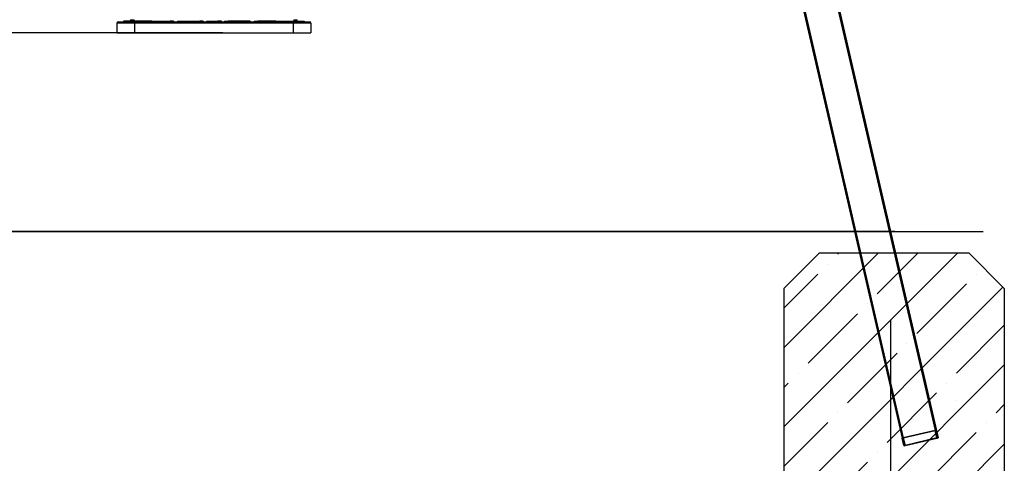
# Model space of a CAD drawing. Units: millimetres. Extents: x -474408 to -442724, y 623913 to 638943.
# Drawn here: x -458505 to -456271, y 633374 to 634379 of the extents above; entities that cross this region are included whole.
import ezdxf

# ---------------------------------------------------------------- set-up
doc = ezdxf.new("R2010")
doc.units = ezdxf.units.MM
doc.layers.add('Размеры', color=4, linetype='Continuous')
doc.styles.get("Standard").update_dxf_attribs({"font": 'arial.ttf'})
doc.dimstyles.new('ARKO_TICK', dxfattribs={"dimscale": 100, "dimtxt": 2.5, "dimasz": 1, "dimexe": 2, "dimexo": 2, "dimgap": 1, "dimtad": 1, "dimdec": 0, "dimzin": 0, "dimdsep": 46, "dimtxsty": 'Standard', "dimblk": 'DBLK_0', "dimcen": 2, "dimdle": 1.5, "dimse1": 1, "dimse2": 1, "dimadec": 0, "dimazin": 0, "dimtfac": 1, "dimtix": 1, "dimtmove": 0, "dimatfit": 3, "dimldrblk": 'DBLK_0', "dimfxl": 1, "dimtolj": 1, "dimtzin": 0, "dimarcsym": 0})

# ---------------------------------------------------------------- blocks, each defined once
blk = doc.blocks.new('DBLK_0')
at = {"color": 0, "linetype": 'ByBlock'}
for p, q in [((1, 1), (-1, -1)), ((0, 1), (0, -1)), ((-1, 0), (1, 0))]:
    blk.add_line(p, q, dxfattribs=at)
blk = doc.blocks.new('*D2157')
at = {"layer": 'DEFPOINTS', "color": 0, "transparency": 16777216}
for p in [(-457819.7, 635649), (-458782.1, 634348.9), (-457844.6, 634348.9)]:
    blk.add_point(p, dxfattribs=at)
at = {"layer": 'Размеры', "color": 0, "lineweight": -2, "transparency": 16777216}
for p, q in [((-458019.7, 635649), (-458982.1, 635649)), ((-458782.1, 635549), (-458782.1, 634448.9)), ((-458044.6, 634348.9), (-458982.1, 634348.9))]:
    blk.add_line(p, q, dxfattribs=at)
at = {"layer": 'Размеры', "color": 0, "lineweight": -2, "transparency": 16777216, "xscale": 100, "yscale": 100, "zscale": 100}
for p, rotation in [((-458782.1, 635649), 90), ((-458782.1, 634348.9), 270)]:
    blk.add_blockref('DBLK_0', p, dxfattribs=dict(at, rotation=rotation))
at = {"layer": 'Размеры', "color": 0, "transparency": 16777216, "insert": (-459137.6, 635000.6), "char_height": 250, "attachment_point": 2, "rotation": 90}
blk.add_mtext('\\A1;1300', dxfattribs=at)
blk = doc.blocks.new('*D2158')
at = {"layer": 'DEFPOINTS', "color": 0, "transparency": 16777216}
for p in [(-459599.7, 633898.9), (-456529.4, 633898.9), (-456529.4, 632048.6)]:
    blk.add_point(p, dxfattribs=at)
at = {"layer": 'Размеры', "color": 0, "lineweight": -2, "transparency": 16777216}
for p, q in [((-459599.7, 633698.9), (-459599.7, 631848.6)), ((-456529.4, 633698.9), (-456529.4, 631848.6)), ((-459499.7, 632048.6), (-456629.4, 632048.6))]:
    blk.add_line(p, q, dxfattribs=at)
at = {"layer": 'Размеры', "color": 0, "lineweight": -2, "transparency": 16777216, "xscale": 100, "yscale": 100, "zscale": 100, "rotation": 180}
blk.add_blockref('DBLK_0', (-459599.7, 632048.6), dxfattribs=at)
at = {"layer": 'Размеры', "color": 0, "lineweight": -2, "transparency": 16777216, "xscale": 100, "yscale": 100, "zscale": 100}
blk.add_blockref('DBLK_0', (-456529.4, 632048.6), dxfattribs=at)
at = {"layer": 'Размеры', "color": 0, "transparency": 16777216, "insert": (-457990.8, 632404.1), "char_height": 250, "attachment_point": 2}
blk.add_mtext('\\A1;3070', dxfattribs=at)
blk = doc.blocks.new('*D2164')
at = {"layer": 'DEFPOINTS', "color": 0, "transparency": 16777216}
for p in [(-457844.6, 634348.9), (-458782.1, 633898.9), (-456319.4, 633898.9)]:
    blk.add_point(p, dxfattribs=at)
at = {"layer": 'Размеры', "color": 0, "lineweight": -2, "transparency": 16777216}
for p, q in [((-458782.1, 634448.9), (-458782.1, 634548.9)), ((-458044.6, 634348.9), (-458982.1, 634348.9)), ((-458782.1, 634348.9), (-458782.1, 633898.9)), ((-456519.4, 633898.9), (-458982.1, 633898.9)), ((-458782.1, 633798.9), (-458782.1, 633698.9))]:
    blk.add_line(p, q, dxfattribs=at)
at = {"layer": 'Размеры', "color": 0, "lineweight": -2, "transparency": 16777216, "xscale": 100, "yscale": 100, "zscale": 100}
for p, rotation in [((-458782.1, 634348.9), 270), ((-458782.1, 633898.9), 90)]:
    blk.add_blockref('DBLK_0', p, dxfattribs=dict(at, rotation=rotation))
at = {"layer": 'Размеры', "color": 0, "transparency": 16777216, "insert": (-459009.7, 634123.9), "char_height": 250, "attachment_point": 5, "rotation": 90}
blk.add_mtext('\\A1;450', dxfattribs=at)

msp = doc.modelspace()

# ---------------------------------------------------------------- hatches: boundary and pattern name
h = msp.add_hatch()
h.set_pattern_fill('ANSI35', color=256, scale=20)
h.set_pattern_definition([(45, (-409390.79, 395084.66), (-89.80256, 89.80256), []), (45, (-409300.98, 395084.66), (-89.80256, 89.80256), [158.75, -31.75, 0, -31.75])])
h.paths.add_polyline_path([(-456627, 633850.2), (-456690.5, 633850.2), (-456771.3, 633769.5), (-456771.3, 633200.2), (-456529.4, 633200.2)])
h.paths.add_polyline_path([(-456544.9, 633850.2), (-456627, 633850.2), (-456529.4, 633200.2), (-456466.8, 633200.2)])
h.paths.add_polyline_path([(-456271.3, 633769.5), (-456352, 633850.2), (-456544.9, 633850.2), (-456466.8, 633200.2), (-456271.3, 633200.2)])

# ---------------------------------------------------------------- linework, layer by layer
at = {"color": 6, "ltscale": 15}
for p, q in [((-457085.1, 636292.2), (-456428.5, 633448.2)), ((-457159.9, 636274.2), (-456503.3, 633430.2)), ((-457157.2, 636275.6), (-456500.6, 633431.6)), ((-456994.9, 635915), (-456425.4, 633448.2)), ((-458244.6, 634370.9), (-458284.6, 634370.9)), ((-458284.6, 634370.9), (-458284.6, 634348.9)), ((-458281.6, 634373.9), (-458244.6, 634373.9)), ((-458269.5, 634375.9), (-458269.5, 634373.9)), ((-458241.3, 634375.9), (-458269.5, 634375.9)), ((-458253.7, 634378.9), (-458253.7, 634375.9)), ((-458253.7, 634378.9), (-458245.7, 634378.9)), ((-458245.7, 634375.9), (-458245.7, 634378.9)), ((-458244.6, 634370.9), (-458244.6, 634373.9)), ((-458244.6, 634373.9), (-457884.6, 634373.9)), ((-458244.6, 634370.9), (-458244.6, 634348.9)), ((-457884.6, 634370.9), (-458244.6, 634370.9)), ((-458241.3, 634375.9), (-458241.3, 634373.9)), ((-458205.2, 634375.9), (-458241.3, 634375.9)), ((-458205.2, 634375.9), (-458205.2, 634373.9)), ((-458205.2, 634375.9), (-458197.2, 634375.9)), ((-458197.2, 634375.9), (-458197.2, 634373.9)), ((-458197.2, 634375.9), (-458164.2, 634375.9)), ((-458164.2, 634375.9), (-458164.2, 634373.9)), ((-458156.2, 634375.9), (-458164.2, 634375.9)), ((-458156.2, 634375.9), (-458156.2, 634373.9)), ((-458147.1, 634375.9), (-458147.1, 634373.9)), ((-458147.1, 634375.9), (-458139.1, 634375.9)), ((-458139.1, 634375.9), (-458139.1, 634373.9)), ((-458139.1, 634375.9), (-458096.8, 634375.9)), ((-458096.8, 634375.9), (-458096.8, 634373.9)), ((-458088.8, 634375.9), (-458096.8, 634375.9)), ((-458088.8, 634375.9), (-458088.8, 634373.9)), ((-458081.7, 634375.9), (-458081.7, 634373.9)), ((-458081.7, 634375.9), (-458073.7, 634375.9)), ((-458073.7, 634375.9), (-458073.7, 634373.9)), ((-458073.7, 634375.9), (-458055.5, 634375.9)), ((-458055.5, 634375.9), (-458055.5, 634373.9)), ((-458047.5, 634375.9), (-458055.5, 634375.9)), ((-458047.5, 634375.9), (-458047.5, 634373.9)), ((-458040.3, 634375.9), (-458040.3, 634373.9)), ((-458040.3, 634375.9), (-458032.3, 634375.9)), ((-458032.3, 634375.9), (-458032.3, 634373.9)), ((-457990, 634375.9), (-458032.3, 634375.9)), ((-457990, 634375.9), (-457990, 634373.9)), ((-457982, 634375.9), (-457990, 634375.9)), ((-457982, 634375.9), (-457982, 634373.9)), ((-457973, 634375.9), (-457973, 634373.9)), ((-457973, 634375.9), (-457965, 634375.9)), ((-457965, 634375.9), (-457965, 634373.9)), ((-457931.9, 634375.9), (-457965, 634375.9)), ((-457931.9, 634375.9), (-457931.9, 634373.9)), ((-457923.9, 634375.9), (-457931.9, 634375.9)), ((-457923.9, 634373.9), (-457923.9, 634375.9)), ((-457923.9, 634375.9), (-457887.9, 634375.9)), ((-457887.9, 634375.9), (-457887.9, 634373.9)), ((-457887.9, 634375.9), (-457859.7, 634375.9)), ((-457884.6, 634370.9), (-457884.6, 634373.9)), ((-457884.6, 634373.9), (-457847.6, 634373.9)), ((-457844.6, 634370.9), (-457884.6, 634370.9)), ((-457884.6, 634370.9), (-457884.6, 634348.9)), ((-457883.4, 634378.9), (-457883.4, 634375.9)), ((-457883.4, 634378.9), (-457875.4, 634378.9)), ((-457875.4, 634375.9), (-457875.4, 634378.9)), ((-457859.7, 634375.9), (-457859.7, 634373.9)), ((-457844.6, 634370.9), (-457844.6, 634348.9)), ((-458284.6, 634348.9), (-458244.6, 634348.9)), ((-458244.6, 634348.9), (-457884.6, 634348.9)), ((-457884.6, 634348.9), (-457844.6, 634348.9)), ((-456690.5, 633850.2), (-456352, 633850.2)), ((-456271.3, 633769.5), (-456352, 633850.2)), ((-456771.3, 633769.5), (-456771.3, 633100.2)), ((-456271.3, 633769.5), (-456271.3, 633100.2)), ((-456379.6, 633516.6), (-456379.6, 633516.8)), ((-456574.5, 633471.6), (-456574.5, 633471.8)), ((-456499.5, 633413.6), (-456503.3, 633430.2)), ((-456503.3, 633430.2), (-456499.5, 633413.6)), ((-456500.6, 633431.6), (-456428.5, 633448.2)), ((-456428.5, 633448.2), (-456500.6, 633431.6)), ((-456500.4, 633430.9), (-456428.3, 633447.5)), ((-456428.3, 633447.5), (-456500.4, 633430.9)), ((-456496.6, 633414.2), (-456500.4, 633430.9)), ((-456500.4, 633430.9), (-456496.6, 633414.2)), ((-456500.4, 633430.9), (-456496.6, 633414.2)), ((-456500.4, 633430.9), (-456496.6, 633414.2)), ((-456424.5, 633430.9), (-456496.6, 633414.2)), ((-456496.6, 633414.2), (-456424.5, 633430.9)), ((-456424.3, 633430.2), (-456496.4, 633413.6)), ((-456496.4, 633413.6), (-456424.3, 633430.2)), ((-456428.3, 633447.5), (-456424.5, 633430.9)), ((-456428.3, 633447.5), (-456424.5, 633430.9)), ((-456424.5, 633430.9), (-456428.3, 633447.5)), ((-456428.3, 633447.5), (-456424.5, 633430.9)), ((-456425.4, 633448.2), (-456421.5, 633431.6)), ((-456421.5, 633431.6), (-456425.4, 633448.2))]:
    msp.add_line(p, q, dxfattribs=at)
at = {"color": 4, "ltscale": 15}
msp.add_line((-460018.7, 633898.9), (-456319.4, 633898.9), dxfattribs=at)
at = {"color": 6}
msp.add_line((-456690.5, 633850.2), (-456771.3, 633769.5), dxfattribs=at)
at = {"color": 6, "ltscale": 15}
for centre, radius, start, end in [((-458281.6, 634370.9), 3, 90, 180), ((-457847.6, 634370.9), 3, 0, 90), ((-456500.4, 633427.7), 3.83, 92.3243, 139.6932), ((-456500.4, 633427.7), 3.83, 92.3243, 139.6932), ((-456500.4, 633430.9), 0.00128, 92.3243, 139.6932), ((-456500.4, 633430.9), 0.00128, 92.3243, 139.6932), ((-456426.9, 633444.7), 3.83, 66.3068, 113.6757), ((-456426.9, 633444.7), 3.83, 66.3068, 113.6757), ((-456428.3, 633447.5), 0.00128, 66.3068, 113.6757), ((-456428.3, 633447.5), 0.00128, 66.3068, 113.6757), ((-456424.5, 633430.9), 0.00128, 272.3243, 319.6932), ((-456424.5, 633430.9), 0.00128, 272.3243, 319.6932), ((-456424.5, 633434), 3.83, 272.3243, 319.6932), ((-456424.5, 633434), 3.83, 272.3243, 319.6932), ((-456497.9, 633417.1), 3.83, 246.3068, 293.6757), ((-456497.9, 633417.1), 3.83, 246.3068, 293.6757), ((-456496.6, 633414.2), 0.00128, 246.3068, 293.6757)]:
    msp.add_arc(centre, radius, start, end, dxfattribs=at)
at = {"color": 7, "linetype": 'Continuous', "lineweight": 35}
msp.add_arc((-456496.6, 633414.2), 0.00128, 246.3068, 293.6757, dxfattribs=at)

# ---------------------------------------------------------------- dimensions: what is measured, and where the dimension line sits
at = {"layer": 'Размеры', "color": 4}
dim = msp.add_linear_dim(base=(-458782.1, 634348.9), p1=(-457819.7, 635649), p2=(-457844.6, 634348.9), angle=90, dimstyle='ARKO_TICK', override={"dimse1": 0, "dimse2": 0}, dxfattribs=at)
dim.commit()
dim.dimension.update_dxf_attribs({"geometry": '*D2157', "text_midpoint": (-458782.1, 635000.6), "dimtype": 160})
dim = msp.add_linear_dim(base=(-458782.1, 633898.9), p1=(-457844.6, 634348.9), p2=(-456319.4, 633898.9), angle=90, dimstyle='ARKO_TICK', override={"dimse1": 0, "dimse2": 0}, dxfattribs=at)
dim.commit()
dim.dimension.update_dxf_attribs({"geometry": '*D2164', "text_midpoint": (-459009.7, 634123.9)})
dim = msp.add_linear_dim(base=(-456529.4, 632048.6), p1=(-459599.7, 633898.9), p2=(-456529.4, 633898.9), dimstyle='ARKO_TICK', override={"dimse1": 0, "dimse2": 0}, dxfattribs=at)
dim.commit()
dim.dimension.update_dxf_attribs({"geometry": '*D2158', "text_midpoint": (-457990.8, 632048.6), "dimtype": 160})

doc.saveas('drawing.dxf')
